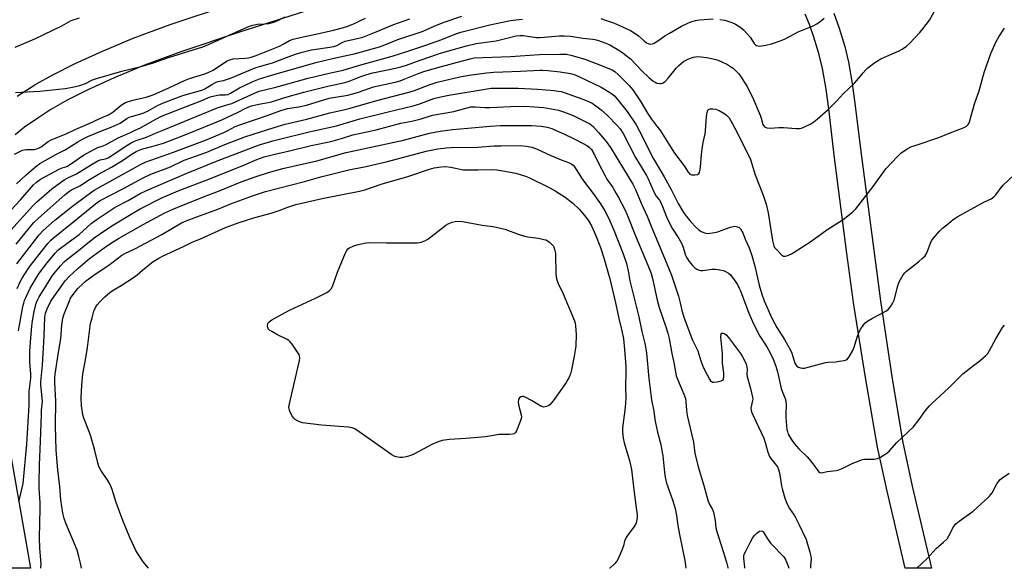
# Model space of a CAD drawing. Units: inches. Extents: x 1273764 to 1279764, y 521452 to 525452.
# Drawn here: x 1275279 to 1275697, y 521452 to 521685 of the extents above; entities that cross this region are included whole.
import ezdxf

# ---------------------------------------------------------------- set-up
doc = ezdxf.new("R2010")
doc.units = ezdxf.units.IN
doc.header["$MEASUREMENT"] = 0
doc.layers.add('TRANS-Non Street Sidewalk', color=7, linetype='Continuous')
doc.layers.add('Undefined', color=1, linetype='Continuous')

msp = doc.modelspace()

# ---------------------------------------------------------------- linework, layer by layer
at = {"layer": 'TRANS-Non Street Sidewalk'}
for points in [[(1275424.67, 521696.05, 0), (1275372.69, 521679.48, 0), (1275347.72, 521671.06, 0), (1275332.3, 521665.36, 0), (1275319.49, 521660, 0), (1275308.28, 521654.94, 0), (1275299.53, 521650.59, 0), (1275292.67, 521646.65, 0), (1275286.2, 521642.43, 0), (1275281.48, 521639.1, 0), (1275277.49, 521635.91, 0)], [(1275278.38, 521652.3, 0), (1275286.27, 521657.3, 0), (1275293.45, 521661.37, 0), (1275302.9, 521666.06, 0), (1275314.48, 521671.3, 0), (1275327.61, 521676.82, 0), (1275343.26, 521682.61, 0), (1275368.78, 521691.21, 0)], [(1275624.83, 521687.55, 0), (1275627.09, 521681.17, 0), (1275629.5, 521673.31, 0), (1275631.09, 521666.65, 0), (1275632.65, 521657.69, 0), (1275633.95, 521648.16, 0), (1275636.27, 521628.79, 0), (1275644.59, 521565.4, 0), (1275649.58, 521532.26, 0), (1275654.09, 521505.37, 0), (1275658.05, 521486.74, 0), (1275666.31, 521451.93, 0), (1275655.15, 521451.93, 0), (1275647.42, 521484.64, 0), (1275643.43, 521503.26, 0), (1275638.23, 521532.87, 0), (1275633.35, 521563.72, 0), (1275630.39, 521585.5, 0), (1275625.02, 521627.2, 0), (1275622.82, 521645.71, 0), (1275621.52, 521655.27, 0), (1275620, 521663.95, 0), (1275618.45, 521670.39, 0), (1275616.34, 521677.35, 0), (1275614.46, 521682.7, 0), (1275612.63, 521686.99, 0)], [(1275273.21, 521513.38, 0), (1275284.01, 521451.96, 0), (1275272.98, 521451.96, 0)]]:
    msp.add_polyline3d(points, dxfattribs=at)
at = {"layer": 'Undefined'}
for points, elevation in [([(1275274.33, 521594.05), (1275284.96, 521605.68), (1275286.48, 521607.25), (1275293.08, 521613.01), (1275298.29, 521616.73), (1275299.55, 521617.47), (1275303.49, 521619.29), (1275309.45, 521623.03), (1275312.51, 521624.77), (1275313.58, 521625.23), (1275315.82, 521625.66), (1275316.94, 521626.13), (1275325.31, 521631.67), (1275326.69, 521632.49), (1275327.88, 521633.09), (1275329.17, 521633.57), (1275333.18, 521634.87), (1275337.09, 521636.61), (1275340.6, 521637.99), (1275356.63, 521644.67), (1275363.66, 521647.47), (1275365, 521647.94), (1275368.31, 521648.81), (1275369.41, 521649.18), (1275379.05, 521653.59), (1275380.94, 521654.37), (1275388.13, 521656.11), (1275401.79, 521659.86), (1275410.64, 521662.03), (1275416.59, 521663.31), (1275424.08, 521665.61), (1275437.39, 521669.3), (1275444.94, 521671.6), (1275451.77, 521673.89), (1275458.45, 521676.32), (1275464.44, 521678.75), (1275466.59, 521679.47), (1275478.9, 521682.52), (1275487.01, 521684.28), (1275488.8, 521684.57), (1275492.74, 521684.93)], 408), ([(1275275.95, 521604.2), (1275279.7, 521608.28), (1275285.25, 521614.62), (1275286.57, 521615.81), (1275288.29, 521616.99), (1275296.08, 521621.28), (1275297.38, 521621.85), (1275299.4, 521622.48), (1275300.15, 521622.83), (1275306.47, 521627.26), (1275310.92, 521629.69), (1275312.49, 521630.43), (1275314.87, 521631.18), (1275316.15, 521631.71), (1275321.2, 521634.62), (1275326.41, 521636.8), (1275328.36, 521637.84), (1275330.63, 521638.9), (1275337.21, 521642.5), (1275339.56, 521643.71), (1275350.49, 521648.01), (1275356.03, 521650.09), (1275360.28, 521651.97), (1275363.39, 521652.72), (1275364.24, 521652.8), (1275366.69, 521652.79), (1275367.79, 521653.04), (1275368.85, 521653.53), (1275372.7, 521655.77), (1275374.5, 521656.71), (1275378.33, 521658.55), (1275381.13, 521659.68), (1275385.86, 521661.09), (1275405.03, 521666.52), (1275412.12, 521668.24), (1275421.94, 521670.4), (1275432.13, 521673.25), (1275434.3, 521674.03), (1275439.83, 521676.31), (1275450.53, 521679.82), (1275455.24, 521681.95), (1275459.09, 521683.54), (1275466.98, 521686.23)], 406), ([(1275277.16, 521627.61), (1275279.47, 521628.83), (1275280.52, 521629.3), (1275281.35, 521629.53), (1275282.22, 521629.62), (1275285.48, 521629.7), (1275286.61, 521629.89), (1275287.41, 521630.16), (1275288.44, 521630.76), (1275291.48, 521633.05), (1275292.49, 521633.62), (1275299.44, 521636.41), (1275302.87, 521638.13), (1275308.86, 521640.72), (1275313.36, 521642.83), (1275317.34, 521644.5), (1275319, 521645.6), (1275322.4, 521648.43), (1275323.56, 521649.19), (1275324.31, 521649.56), (1275327.37, 521650.56), (1275333.05, 521651.9), (1275336.02, 521652.84), (1275342.66, 521655.75), (1275349.28, 521658.96), (1275351.43, 521659.75), (1275357.98, 521661.8), (1275359.66, 521662.39), (1275361.42, 521663.3), (1275366.71, 521666.82), (1275367.48, 521667.24), (1275368.57, 521667.69), (1275369.98, 521668.04), (1275375.17, 521668.39), (1275376.5, 521668.57), (1275377.59, 521668.83), (1275379.72, 521669.58), (1275389.69, 521673.54), (1275391.23, 521674.28), (1275393.89, 521675.82), (1275395.46, 521676.47), (1275400.23, 521677.64), (1275405.08, 521678.61), (1275412.49, 521680.25), (1275416.42, 521681.21), (1275418.56, 521681.92), (1275421.69, 521683.27), (1275424.52, 521684.68), (1275426.11, 521685.35)], 402), ([(1275277.47, 521673.12), (1275285.8, 521676.66), (1275297.22, 521682.07), (1275298.25, 521682.61), (1275300.24, 521683.86), (1275301.28, 521684.38), (1275304.75, 521685.57)], 398), ([(1275277.66, 521653.8), (1275282.58, 521654.17), (1275287.96, 521654.44), (1275298.72, 521655.54), (1275301.84, 521656.06), (1275304.92, 521656.78), (1275307.34, 521657.61), (1275310.32, 521659.16), (1275311.94, 521659.75), (1275322.72, 521662.86), (1275331.3, 521665), (1275333.77, 521665.7), (1275336.2, 521666.45), (1275342.53, 521668.61), (1275357.12, 521673.17), (1275359.57, 521674.13), (1275369.78, 521678.87), (1275376.91, 521681.97), (1275378.31, 521682.37), (1275380.31, 521682.78), (1275383.61, 521682.95), (1275385.09, 521683.12), (1275387.6, 521683.82), (1275388.95, 521684.33), (1275391.97, 521685.9)], 400), ([(1275277.85, 521589.48), (1275281.53, 521594.05), (1275285.3, 521598.45), (1275287.42, 521600.5), (1275298.52, 521610.43), (1275300.07, 521611.71), (1275301.4, 521612.53), (1275304.89, 521614.25), (1275308.95, 521616.92), (1275312.78, 521619.18), (1275318.41, 521622.13), (1275323.08, 521625.02), (1275326.65, 521627.5), (1275328.84, 521628.8), (1275330.09, 521629.37), (1275331.63, 521629.9), (1275335.53, 521630.9), (1275340.42, 521632.38), (1275350.66, 521636.3), (1275365.21, 521642.25), (1275372.12, 521645.54), (1275375, 521647.05), (1275376.63, 521647.77), (1275377.74, 521648.16), (1275380.81, 521648.94), (1275384.79, 521649.54), (1275386.18, 521649.82), (1275391.9, 521651.69), (1275399.92, 521653.94), (1275410.21, 521656.5), (1275417.38, 521658), (1275419.16, 521658.57), (1275424.11, 521660.56), (1275426.72, 521661.47), (1275429.28, 521662.13), (1275438.91, 521664.14), (1275441.14, 521664.7), (1275443.54, 521665.44), (1275449.3, 521667.54), (1275457.88, 521670.45), (1275468.98, 521673.62), (1275473.09, 521674.57), (1275481.57, 521675.75), (1275490.12, 521677.83), (1275491.54, 521677.97), (1275492.97, 521677.96), (1275498.62, 521677.23), (1275500.22, 521677.15), (1275508.38, 521677.92), (1275510.6, 521677.93), (1275513.11, 521677.66), (1275518.38, 521676.91), (1275522.54, 521676.48), (1275523.41, 521676.32), (1275524.53, 521676), (1275528.11, 521674.7), (1275529.46, 521674.12), (1275532.85, 521672.25), (1275534.75, 521671.05), (1275536.77, 521669.53), (1275538.51, 521668.06), (1275543.5, 521662.84), (1275546.33, 521660.2), (1275548.1, 521658.78), (1275549.03, 521658.16), (1275549.78, 521657.84), (1275550.83, 521657.63), (1275551.61, 521657.65), (1275552.11, 521657.79), (1275552.82, 521658.17), (1275553.25, 521658.5), (1275554.56, 521659.92), (1275558.04, 521664.22), (1275559.02, 521665.31), (1275561.11, 521666.93), (1275561.86, 521667.4), (1275562.9, 521667.91), (1275565.35, 521668.85), (1275566.15, 521669), (1275566.94, 521669.05), (1275568.35, 521668.97), (1275570.92, 521668.63), (1275572.87, 521668.31), (1275574.21, 521668), (1275575.74, 521667.5), (1275577.31, 521666.81), (1275579.66, 521665.66), (1275581.43, 521664.61), (1275582.14, 521664.1), (1275582.99, 521663.34), (1275584.39, 521661.91), (1275585.31, 521660.82), (1275587.95, 521656.58), (1275590.29, 521651.89), (1275593.57, 521644.27), (1275594.04, 521642.91), (1275594.76, 521640.22), (1275595, 521639.76), (1275595.48, 521639.24), (1275596.43, 521638.84), (1275597.76, 521638.65), (1275601.46, 521638.96), (1275603.46, 521639.02), (1275608.8, 521638.51), (1275610.26, 521638.48), (1275611.1, 521638.67), (1275612.18, 521639.12), (1275615.11, 521640.59), (1275616.38, 521641.36), (1275617.75, 521642.48), (1275622.41, 521646.62), (1275626.19, 521650.39), (1275628.79, 521653.3), (1275633.66, 521657.85), (1275634.58, 521658.86), (1275637.24, 521662.19), (1275638.39, 521663.46), (1275639.23, 521664.25), (1275642.3, 521666.55), (1275644.79, 521668.06), (1275646.38, 521668.83), (1275652.55, 521671.52), (1275653.84, 521672.16), (1275655.68, 521673.47), (1275656.95, 521674.65), (1275661.37, 521679.35), (1275662.66, 521680.9), (1275665.39, 521684.58), (1275667.4, 521688.03)], 410), ([(1275278.07, 521615.02), (1275282.19, 521618.88), (1275286.08, 521622.33), (1275287.95, 521623.64), (1275294.66, 521627.49), (1275298.65, 521629.54), (1275304.03, 521632.95), (1275305.98, 521634.02), (1275308.35, 521635.13), (1275313.42, 521637.28), (1275318.19, 521639.09), (1275320.8, 521640.18), (1275322.02, 521640.88), (1275324.81, 521642.81), (1275325.78, 521643.31), (1275326.85, 521643.66), (1275330.43, 521644.59), (1275332.07, 521645.2), (1275333.93, 521646.11), (1275337.88, 521648.32), (1275340.43, 521649.49), (1275348.58, 521652.48), (1275356.71, 521654.77), (1275357.92, 521655.35), (1275360.88, 521657.22), (1275362.71, 521658.18), (1275363.5, 521658.44), (1275365.91, 521658.95), (1275368.88, 521659.9), (1275379.24, 521664.26), (1275381.2, 521664.89), (1275386.65, 521666.44), (1275393.76, 521669.15), (1275396.44, 521670.08), (1275399.23, 521670.93), (1275403.21, 521671.89), (1275410.97, 521673.05), (1275412.67, 521673.38), (1275413.91, 521673.81), (1275416.18, 521675.1), (1275417.54, 521675.67), (1275423.32, 521676.82), (1275424.99, 521677.32), (1275430.63, 521679.56), (1275437.68, 521682.5), (1275444.9, 521685.02)], 404), ([(1275525.98, 521685.16), (1275527.97, 521684.57), (1275531.34, 521683.37), (1275535.13, 521681.7), (1275538.6, 521680.07), (1275540.09, 521679.2), (1275541.95, 521677.92), (1275544.46, 521675.64), (1275545.34, 521674.95), (1275546.34, 521674.49), (1275547.12, 521674.33), (1275547.89, 521674.45), (1275548.64, 521674.81), (1275550.6, 521676.05), (1275553.12, 521677.83), (1275555.12, 521679.03), (1275560.19, 521681.92), (1275562.85, 521683.25), (1275564.21, 521683.83), (1275566.12, 521684.41), (1275567.83, 521684.67), (1275573.66, 521685.02)], 408), ([(1275576.54, 521684.82), (1275578.53, 521684.5), (1275581.57, 521683.59), (1275583.15, 521682.83), (1275585.4, 521681.42), (1275586.49, 521680.48), (1275588.21, 521678.57), (1275589.29, 521677.24), (1275591.02, 521674.59), (1275591.61, 521674.01), (1275592.06, 521673.72), (1275592.55, 521673.56), (1275593.37, 521673.53), (1275595.96, 521673.88), (1275598.45, 521674.43), (1275602.56, 521675.88), (1275604.14, 521676.62), (1275609.66, 521679.63), (1275616.14, 521682.08), (1275617.58, 521682.96), (1275619.64, 521684.43), (1275620.71, 521685.43)], 408), ([(1275278.12, 521581.17), (1275287.64, 521593.37), (1275289.41, 521595.29), (1275294.36, 521599.59), (1275301.79, 521605.65), (1275307.89, 521610.17), (1275311.03, 521612.31), (1275330.65, 521623.3), (1275332.68, 521624.32), (1275344.65, 521628.49), (1275358.17, 521633.59), (1275365.96, 521636.86), (1275367.7, 521637.67), (1275370.88, 521639.33), (1275373.19, 521640.29), (1275384.88, 521644.21), (1275390.21, 521646.25), (1275393, 521647), (1275397.83, 521647.81), (1275401.11, 521648.48), (1275410.64, 521651.35), (1275418.61, 521652.72), (1275420.78, 521653.22), (1275423.2, 521653.99), (1275427.54, 521655.59), (1275429.52, 521656.2), (1275438.72, 521658.24), (1275440.86, 521658.83), (1275442.49, 521659.43), (1275448.83, 521662.04), (1275451.36, 521662.91), (1275458.4, 521664.9), (1275467.28, 521667.22), (1275470.54, 521668.16), (1275472.21, 521668.48), (1275487.63, 521669.13), (1275499.91, 521669.93), (1275508.57, 521670.14), (1275511.45, 521670.02), (1275513.76, 521669.59), (1275519.6, 521667.8), (1275526.61, 521665.1), (1275531, 521663.26), (1275532.03, 521662.6), (1275533.3, 521661.47), (1275537.94, 521656.85), (1275539.57, 521654.94), (1275542.98, 521649.85), (1275545.85, 521645.06), (1275547.49, 521642.49), (1275548.75, 521640.75), (1275551.25, 521637.58), (1275552.04, 521636.45), (1275554.79, 521631.87), (1275557.25, 521628.07), (1275561.29, 521622.75), (1275563.05, 521619.95), (1275563.78, 521619.21), (1275564.5, 521618.91), (1275565.91, 521618.83), (1275566.98, 521619.02), (1275567.58, 521619.47), (1275567.86, 521619.91), (1275568.03, 521620.42), (1275568.27, 521622.12), (1275568.68, 521627.49), (1275568.96, 521629.77), (1275569.4, 521632.6), (1275570.26, 521636.34), (1275570.45, 521637.5), (1275570.78, 521643.63), (1275571.09, 521645.29), (1275571.44, 521646.27), (1275571.73, 521646.62), (1275572.37, 521646.86), (1275573.44, 521646.9), (1275574.82, 521646.74), (1275576.14, 521646.21), (1275578.63, 521644.73), (1275579.34, 521644.24), (1275579.93, 521643.69), (1275580.43, 521643.08), (1275581.02, 521642.13), (1275583.64, 521637.07), (1275589.48, 521625.34), (1275591.42, 521618.84), (1275594.85, 521610.19), (1275596.08, 521606.44), (1275596.94, 521602.72), (1275598.88, 521591), (1275599.38, 521588.83), (1275599.73, 521588.08), (1275600.47, 521587.16), (1275602.58, 521585.01), (1275603.47, 521584.38), (1275603.71, 521584.31), (1275604.2, 521584.31), (1275604.97, 521584.53), (1275606.81, 521585.35), (1275608.08, 521586.03), (1275615.09, 521590.64), (1275621.83, 521595.5), (1275628.86, 521599.98), (1275632.91, 521603.25), (1275634.16, 521604.47), (1275641.55, 521613.95), (1275646.94, 521621.39), (1275651.8, 521626.64), (1275653.31, 521628.07), (1275656.02, 521629.89), (1275657.56, 521630.74), (1275659.73, 521631.53), (1275669.38, 521634.69), (1275673.5, 521636.39), (1275680.09, 521638.97), (1275681.1, 521639.49), (1275681.82, 521640.18), (1275682.08, 521640.63), (1275682.41, 521641.44), (1275684.73, 521649.43), (1275686.48, 521654.53), (1275688.65, 521662.25), (1275691.52, 521670.41), (1275693.73, 521675.42), (1275694.81, 521677.46), (1275697.26, 521681.06)], 412), ([(1275278.33, 521570.67), (1275279.64, 521573.55), (1275280.44, 521575.11), (1275281.65, 521577.09), (1275283.47, 521579.71), (1275291.4, 521589.7), (1275292.66, 521591.14), (1275293.58, 521591.95), (1275301.72, 521598.45), (1275311.5, 521606.53), (1275313.58, 521608.03), (1275323.11, 521612.97), (1275331.75, 521617.67), (1275335.01, 521619.12), (1275343.33, 521622.33), (1275349.2, 521625.09), (1275358.74, 521628.5), (1275366.38, 521631.7), (1275374.89, 521634.95), (1275378.4, 521636.16), (1275387.39, 521639.04), (1275392.05, 521640.33), (1275401.19, 521642.55), (1275411.06, 521645.19), (1275416.81, 521646.44), (1275419.66, 521647.16), (1275430.92, 521650.45), (1275445.07, 521654.1), (1275446.94, 521654.73), (1275453.09, 521657.07), (1275456.59, 521658.17), (1275466.19, 521660.51), (1275470.13, 521661.23), (1275477.51, 521662.11), (1275480.6, 521662.39), (1275484.35, 521662.63), (1275491.91, 521662.87), (1275500.05, 521663.33), (1275501.4, 521663.31), (1275503.44, 521663.15), (1275508.66, 521662.53), (1275513.16, 521661.84), (1275515.06, 521661.33), (1275517.27, 521660.38), (1275526.14, 521656.02), (1275530.15, 521653.68), (1275531.06, 521653.01), (1275531.9, 521652.26), (1275533.21, 521650.75), (1275537.15, 521645.75), (1275540.92, 521640.15), (1275542.41, 521637.4), (1275548.36, 521625.72), (1275552.88, 521618.08), (1275555.78, 521612.64), (1275558.76, 521606.7), (1275561.08, 521602.86), (1275562.26, 521601.15), (1275564.12, 521598.91), (1275566.33, 521596.65), (1275567.6, 521595.49), (1275568.57, 521594.88), (1275569.62, 521594.39), (1275570.43, 521594.12), (1275571.27, 521594.04), (1275573.29, 521594.28), (1275575.6, 521594.72), (1275577.02, 521595.2), (1275580.95, 521596.71), (1275582.09, 521597.03), (1275582.9, 521597.07), (1275583.92, 521596.86), (1275584.61, 521596.55), (1275585.21, 521595.98), (1275585.86, 521595.05), (1275586.27, 521594.28), (1275587.25, 521591.53), (1275588.92, 521587.94), (1275590.1, 521584.61), (1275591.32, 521580.2), (1275593.23, 521572.04), (1275594.31, 521568.22), (1275595.28, 521565.47), (1275598.59, 521558.05), (1275599.78, 521555.67), (1275600.66, 521554.17), (1275603.92, 521549.08), (1275606.45, 521544.54), (1275606.96, 521543.28), (1275608.32, 521539), (1275608.66, 521538.25), (1275609.11, 521537.64), (1275609.81, 521537.23), (1275610.64, 521536.98), (1275611.5, 521536.85), (1275612.37, 521536.9), (1275621.26, 521539.24), (1275622.43, 521539.39), (1275625.7, 521539.58), (1275627.15, 521539.77), (1275629.42, 521540.17), (1275630.43, 521540.58), (1275630.82, 521540.94), (1275631.33, 521541.61), (1275632.91, 521544.41), (1275633.45, 521545.78), (1275634.79, 521549.97), (1275635.38, 521551.58), (1275636.2, 521553.37), (1275636.98, 521554.56), (1275638.05, 521555.88), (1275638.91, 521556.59), (1275641.3, 521558.05), (1275646.88, 521561.05), (1275647.97, 521561.9), (1275649.08, 521563.09), (1275649.79, 521564.23), (1275650.41, 521565.75), (1275652.01, 521571.75), (1275652.47, 521573.15), (1275653.13, 521574.45), (1275654.32, 521576.44), (1275655.01, 521577.37), (1275655.64, 521577.98), (1275660.79, 521582.02), (1275662.53, 521583.53), (1275663.53, 521584.54), (1275664.01, 521585.25), (1275664.65, 521586.56), (1275665.8, 521589.84), (1275666.28, 521590.87), (1275667.15, 521592.03), (1275669.63, 521594.95), (1275670.89, 521596.19), (1275673.43, 521598.27), (1275675.53, 521599.92), (1275677.41, 521601.26), (1275681.54, 521603.42), (1275688.55, 521607.35), (1275691.61, 521608.7), (1275692.8, 521609.53), (1275693.59, 521610.37), (1275695.85, 521613.45), (1275696.75, 521614.55), (1275703.76, 521621.1)], 414), ([(1275278.89, 521552.72), (1275280.78, 521562.99), (1275281.09, 521564.38), (1275281.5, 521565.58), (1275283.83, 521570.81), (1275287.3, 521576.45), (1275288.28, 521577.88), (1275291.06, 521581.59), (1275294.41, 521585.67), (1275295.57, 521586.88), (1275296.64, 521587.79), (1275303.08, 521592.42), (1275304.57, 521593.57), (1275309.71, 521598.17), (1275311.83, 521599.84), (1275319.93, 521605.15), (1275325.44, 521608.06), (1275330.56, 521610.96), (1275332.91, 521612.11), (1275337.13, 521613.99), (1275349.99, 521619.44), (1275363.56, 521624.92), (1275379.57, 521631.02), (1275381.61, 521631.73), (1275386.86, 521633.26), (1275389.7, 521633.99), (1275402.29, 521637.07), (1275413.87, 521639.71), (1275423.65, 521642.6), (1275435.78, 521645.67), (1275446.28, 521648.18), (1275448.79, 521648.92), (1275455.15, 521651.24), (1275458.04, 521651.98), (1275461.52, 521652.65), (1275476.91, 521655.24), (1275479.44, 521655.6), (1275482.18, 521655.72), (1275490.96, 521655.65), (1275499.09, 521655.21), (1275506.17, 521654.63), (1275507.81, 521654.43), (1275509.1, 521654.18), (1275510.49, 521653.78), (1275518.36, 521651.04), (1275520.76, 521650.02), (1275522.26, 521649.23), (1275523.92, 521648.17), (1275526.19, 521646.49), (1275528.86, 521644.05), (1275532.97, 521639.77), (1275534.12, 521638.45), (1275535.47, 521636.36), (1275540.7, 521626.31), (1275545.31, 521618.61), (1275546.04, 521617.14), (1275547.99, 521612.67), (1275548.75, 521611.11), (1275549.51, 521609.86), (1275550.83, 521608.09), (1275551.37, 521607.17), (1275552.17, 521605.43), (1275553.83, 521601.06), (1275555.09, 521598.35), (1275556.32, 521595.99), (1275559.01, 521591.89), (1275560.34, 521589.56), (1275560.93, 521588.23), (1275561.74, 521585.14), (1275562.5, 521583.61), (1275563.43, 521582.16), (1275564.88, 521580.42), (1275565.88, 521579.44), (1275566.75, 521578.81), (1275567.67, 521578.43), (1275568.45, 521578.32), (1275569.27, 521578.35), (1275573.14, 521578.81), (1275574.53, 521578.87), (1275575.71, 521578.76), (1275577.17, 521578.5), (1275578.02, 521578.24), (1275579.12, 521577.79), (1275580.15, 521577.22), (1275581, 521576.45), (1275582.59, 521574.31), (1275583.9, 521572.33), (1275584.73, 521570.76), (1275585.21, 521569.68), (1275588.84, 521560.25), (1275590.81, 521555.71), (1275593.44, 521550.37), (1275596.4, 521545.94), (1275597.64, 521543.7), (1275599.11, 521540.68), (1275600.25, 521537.68), (1275600.93, 521535.24), (1275602.46, 521528.25), (1275603.03, 521526.64), (1275604.17, 521524.01), (1275604.48, 521522.92), (1275604.58, 521521.15), (1275604.43, 521517.67), (1275604.5, 521515.9), (1275604.97, 521510.84), (1275605.15, 521509.98), (1275605.53, 521508.91), (1275606.68, 521506.73), (1275607.96, 521504.95), (1275609.96, 521502.59), (1275613.46, 521499.23), (1275614.43, 521498.19), (1275615.51, 521496.85), (1275617.56, 521493.93), (1275618.28, 521493.03), (1275618.89, 521492.55), (1275619.58, 521492.43), (1275622.05, 521492.95), (1275625.83, 521493.48), (1275626.91, 521493.7), (1275628.44, 521494.3), (1275632.66, 521496.45), (1275636.23, 521497.85), (1275637.07, 521498.1), (1275637.87, 521498.23), (1275642.01, 521498.3), (1275643.39, 521498.49), (1275644.68, 521499.08), (1275647.39, 521500.79), (1275648.47, 521501.77), (1275651.62, 521505.34), (1275658.7, 521512), (1275661.04, 521515), (1275663.8, 521518.82), (1275665.47, 521520.84), (1275666.56, 521522.02), (1275673.53, 521528.36), (1275679.51, 521534.46), (1275684.06, 521538.03), (1275686.92, 521540.05), (1275689.13, 521542.02), (1275690.14, 521543.09), (1275690.91, 521544.32), (1275693.54, 521549.23), (1275696.48, 521554.17), (1275697.23, 521555.05)], 416), ([(1275305.57, 521451.96), (1275305.24, 521454.06), (1275304.55, 521456.88), (1275303.73, 521459.67), (1275298.96, 521471.12), (1275298.25, 521473.05), (1275297.76, 521475.31), (1275296.8, 521480.99), (1275296.38, 521486.6), (1275295.57, 521493.65), (1275294.92, 521502.01), (1275294.54, 521512.39), (1275294.73, 521522.85), (1275294.3, 521530.72), (1275294.28, 521532.77), (1275294.42, 521534.24), (1275295.96, 521544.47), (1275296.79, 521549.25), (1275297.27, 521555.11), (1275297.72, 521558.01), (1275298.16, 521559.48), (1275300.51, 521565.49), (1275300.98, 521566.52), (1275301.63, 521567.61), (1275304.06, 521570.59), (1275306.14, 521572.67), (1275307.23, 521573.64), (1275311.48, 521576.73), (1275317.15, 521580.54), (1275322.77, 521584.84), (1275324.07, 521585.57), (1275328.3, 521587.52), (1275339.65, 521593.57), (1275348.08, 521598.45), (1275349.97, 521599.31), (1275354.58, 521601.09), (1275363.45, 521604.34), (1275369.32, 521606.66), (1275378.62, 521610.15), (1275383.67, 521611.78), (1275389.14, 521613.29), (1275400.27, 521616), (1275407.21, 521618.03), (1275419.06, 521621.05), (1275421.13, 521621.5), (1275425.71, 521622.32), (1275435.51, 521624.56), (1275451.87, 521628.94), (1275456.86, 521629.94), (1275460.39, 521630.34), (1275462.46, 521630.47), (1275473.77, 521630.67), (1275480.67, 521631.14), (1275483.54, 521631.26), (1275491.72, 521631.27), (1275494.46, 521631.1), (1275496.7, 521630.59), (1275498.64, 521629.95), (1275504.76, 521627.02), (1275509.11, 521625.2), (1275512.19, 521624.16), (1275513.7, 521623.41), (1275514.27, 521622.93), (1275514.78, 521622.3), (1275518.15, 521616.89), (1275522.69, 521611.02), (1275525.86, 521606.56), (1275527.65, 521603.68), (1275529.39, 521600.31), (1275531.55, 521595.37), (1275535.47, 521585.36), (1275536.82, 521581.31), (1275537.52, 521578.19), (1275538.32, 521573.94), (1275542.04, 521558.67), (1275543.38, 521552.45), (1275544.76, 521546.78), (1275545.29, 521543.17), (1275546.39, 521532.44), (1275547.49, 521523.39), (1275548.49, 521518.54), (1275548.91, 521515.02), (1275549.16, 521513.61), (1275550.04, 521509.68), (1275551.44, 521504.41), (1275551.93, 521501.94), (1275552.26, 521499.68), (1275552.96, 521492.61), (1275553.26, 521490.61), (1275553.85, 521488.06), (1275556.37, 521480.97), (1275557.09, 521478.74), (1275557.48, 521477.27), (1275558.05, 521474.37), (1275558.67, 521470.1), (1275559.33, 521466.26), (1275561.57, 521455.27), (1275562.03, 521451.94)], 422)]:
    msp.add_lwpolyline(points, dxfattribs=dict(at, elevation=elevation))
at = {"layer": 'Undefined', "elevation": 426}
msp.add_lwpolyline([(1275501.83, 521520.37), (1275501.3, 521520.45), (1275500.54, 521520.77), (1275496.61, 521523.13), (1275494.2, 521524.39), (1275493.11, 521524.77), (1275492.58, 521524.79), (1275492.07, 521524.67), (1275491.41, 521524.3), (1275491.12, 521523.9), (1275490.98, 521523.39), (1275490.92, 521522.54), (1275491.08, 521521.36), (1275492.16, 521516.98), (1275492.27, 521516.12), (1275492.23, 521515.55), (1275491.8, 521514.15), (1275490.2, 521510.25), (1275489.79, 521509.51), (1275489.21, 521509.02), (1275488.44, 521508.81), (1275487.28, 521508.71), (1275482.81, 521508.69), (1275478.72, 521507.95), (1275477.04, 521507.72), (1275468.63, 521506.98), (1275461.75, 521506.59), (1275458.59, 521506.15), (1275456.93, 521505.64), (1275454.23, 521504.49), (1275446.9, 521500.57), (1275445.3, 521499.83), (1275443.42, 521499.25), (1275441.79, 521498.89), (1275440.7, 521498.9), (1275439.08, 521499.21), (1275438.31, 521499.5), (1275437.31, 521500.1), (1275423.45, 521509.8), (1275421.54, 521511.06), (1275420.53, 521511.55), (1275418.79, 521511.84), (1275407.46, 521512.68), (1275399.35, 521513.69), (1275398.51, 521513.9), (1275397.49, 521514.36), (1275396.31, 521515.09), (1275395.68, 521515.63), (1275394.87, 521516.82), (1275393.96, 521518.66), (1275393.68, 521519.47), (1275393.63, 521520.3), (1275393.87, 521521.72), (1275398.08, 521540.15), (1275398.24, 521541.29), (1275398.14, 521542.1), (1275397.92, 521542.62), (1275397.32, 521543.62), (1275394.98, 521547.08), (1275394.08, 521548.23), (1275393.66, 521548.6), (1275392.95, 521549.04), (1275388.57, 521551.2), (1275386.44, 521552.35), (1275385.44, 521552.97), (1275384.86, 521553.55), (1275384.67, 521553.99), (1275384.54, 521554.98), (1275384.64, 521555.71), (1275384.86, 521556.15), (1275385.22, 521556.53), (1275386.36, 521557.37), (1275393.86, 521561.52), (1275404.88, 521566.56), (1275409.67, 521568.97), (1275410.91, 521569.74), (1275411.6, 521570.5), (1275412.13, 521571.48), (1275414.29, 521577.57), (1275417.63, 521585.81), (1275418.15, 521586.84), (1275418.68, 521587.46), (1275419.38, 521587.91), (1275421.2, 521588.75), (1275422.53, 521589.25), (1275425.56, 521589.93), (1275427.58, 521590.19), (1275435.01, 521589.97), (1275445.6, 521590), (1275448.24, 521590.1), (1275449.68, 521590.31), (1275451.34, 521590.86), (1275452.61, 521591.55), (1275456.94, 521595), (1275460.26, 521597.49), (1275461.49, 521598.28), (1275462.83, 521598.74), (1275464.23, 521599.02), (1275465.64, 521599.2), (1275467.35, 521599.06), (1275475.68, 521597.59), (1275480.16, 521597), (1275481.57, 521596.74), (1275485.25, 521595.83), (1275491.31, 521593.58), (1275493.53, 521592.84), (1275494.96, 521592.57), (1275499.59, 521592.04), (1275501.82, 521591.51), (1275502.62, 521591.24), (1275503.34, 521590.87), (1275504.03, 521590.4), (1275504.81, 521589.72), (1275505.88, 521588.55), (1275506.34, 521587.3), (1275506.62, 521586.26), (1275506.74, 521585.31), (1275506.86, 521576.62), (1275507.1, 521574.7), (1275507.83, 521572.79), (1275509.94, 521568.4), (1275514.83, 521556.99), (1275515.11, 521555.97), (1275515.27, 521554.87), (1275515.5, 521551.1), (1275515.31, 521546.13), (1275514.7, 521541.96), (1275513.55, 521536.08), (1275513.04, 521534.42), (1275512.4, 521532.81), (1275512.01, 521532.04), (1275511.21, 521530.81), (1275506.14, 521523.58), (1275505.08, 521522.18), (1275504.31, 521521.34), (1275503.66, 521520.83), (1275502.9, 521520.52)], close=True, dxfattribs=at)
at = {"layer": 'Undefined'}
for points in [[(1275278.98, 521480.47, 418), (1275279.42, 521481.87, 418), (1275280.83, 521487.85, 418), (1275282.44, 521504.65, 418), (1275283.36, 521521.22, 418), (1275283.43, 521526.97, 418), (1275284.08, 521532.59, 418), (1275284.08, 521534.29, 418), (1275283.72, 521539.47, 418), (1275283.68, 521541.47, 418), (1275283.73, 521544.01, 418), (1275284.11, 521549.66, 418), (1275284.58, 521554.67, 418), (1275284.88, 521556.98, 418), (1275285.53, 521560.94, 418), (1275286.38, 521564.39, 418), (1275286.88, 521565.67, 418), (1275287.65, 521567.14, 418), (1275290.41, 521571.37, 418), (1275292.73, 521575.28, 418), (1275293.94, 521576.91, 418), (1275296.72, 521580.34, 418), (1275298.29, 521581.99, 418), (1275299.37, 521582.97, 418), (1275302.91, 521585.68, 418), (1275310.99, 521592.11, 418), (1275315.56, 521595.33, 418), (1275319.17, 521597.7, 418), (1275326.65, 521602.26, 418), (1275330.56, 521604.39, 418), (1275339.47, 521608.92, 418), (1275342.65, 521610.39, 418), (1275346.61, 521612.04, 418), (1275360.38, 521617.32, 418), (1275374.74, 521623.14, 418), (1275380.04, 521625.4, 418), (1275383.19, 521626.5, 418), (1275387.02, 521627.48, 418), (1275393.86, 521629.03, 418), (1275403.01, 521631.3, 418), (1275411.4, 521633.08, 418), (1275416.39, 521634.41, 418), (1275420.78, 521635.86, 418), (1275430.65, 521638.04, 418), (1275441.09, 521640.76, 418), (1275445.81, 521641.72, 418), (1275449.72, 521642.62, 418), (1275454.61, 521644.27, 418), (1275463.54, 521645.8, 418), (1275470.76, 521647.67, 418), (1275472.64, 521647.8, 418), (1275476.95, 521647.47, 418), (1275478.95, 521647.42, 418), (1275487.82, 521647.85, 418), (1275493.68, 521647.97, 418), (1275497.79, 521647.8, 418), (1275501.8, 521647.4, 418), (1275506.48, 521646.67, 418), (1275508.01, 521646.26, 418), (1275510.11, 521645.57, 418), (1275514.2, 521644.02, 418), (1275521.29, 521640.48, 418), (1275521.96, 521640.02, 418), (1275522.77, 521639.33, 418), (1275525.05, 521636.81, 418), (1275528.22, 521632.98, 418), (1275530.03, 521630.44, 418), (1275539.6, 521614.89, 418), (1275540.64, 521612.71, 418), (1275543.03, 521606.84, 418), (1275545.58, 521601.36, 418), (1275547.28, 521597.08, 418), (1275554.05, 521581.14, 418), (1275556, 521576.27, 418), (1275558.96, 521567.43, 418), (1275559.71, 521564.54, 418), (1275560.39, 521561.26, 418), (1275561.4, 521558, 418), (1275564.91, 521548.74, 418), (1275567.09, 521544.2, 418), (1275568.47, 521539.91, 418), (1275569.32, 521537.72, 418), (1275570.03, 521536.12, 418), (1275572.03, 521532.13, 418), (1275572.5, 521531.48, 418), (1275572.9, 521531.14, 418), (1275573.35, 521530.96, 418), (1275573.87, 521530.92, 418), (1275575.29, 521531.09, 418), (1275576.97, 521531.47, 418), (1275577.65, 521531.78, 418), (1275577.82, 521531.94, 418), (1275578.03, 521532.34, 418), (1275578.16, 521533.37, 418), (1275578.14, 521534.77, 418), (1275577.61, 521539, 418), (1275577.54, 521540.37, 418), (1275577.58, 521543, 418), (1275576.89, 521549.97, 418), (1275576.98, 521551.32, 418), (1275577.06, 521551.52, 418), (1275577.28, 521551.76, 418), (1275577.85, 521551.76, 418), (1275578.53, 521551.45, 418), (1275579.17, 521550.93, 418), (1275580.15, 521549.88, 418), (1275585.22, 521543.13, 418), (1275585.96, 521541.92, 418), (1275586.87, 521540.13, 418), (1275587.61, 521538.5, 418), (1275587.97, 521537.38, 418), (1275588.05, 521536.24, 418), (1275587.95, 521534.24, 418), (1275588.04, 521533.38, 418), (1275589.5, 521528.29, 418), (1275590.38, 521524.52, 418), (1275590.45, 521523.65, 418), (1275590.4, 521523.09, 418), (1275589.69, 521519.83, 418), (1275589.73, 521519.08, 418), (1275589.9, 521518.34, 418), (1275590.56, 521516.73, 418), (1275595.11, 521507.09, 418), (1275595.91, 521504.91, 418), (1275596.85, 521501.24, 418), (1275597.53, 521499.44, 418), (1275598.08, 521498.54, 418), (1275600.43, 521495.73, 418), (1275600.92, 521494.99, 418), (1275601.27, 521494.25, 418), (1275601.75, 521492.42, 418), (1275602.68, 521486.96, 418), (1275603.04, 521485.27, 418), (1275604.07, 521481.74, 418), (1275605.19, 521478.82, 418), (1275605.97, 521477.3, 418), (1275607.99, 521474.53, 418), (1275608.59, 521473.52, 418), (1275610.17, 521470.31, 418), (1275613.04, 521464.11, 418), (1275614.67, 521458.73, 418), (1275615.11, 521457.02, 418), (1275615.21, 521455.88, 418), (1275614.96, 521453.02, 418), (1275614.96, 521452.19, 418), (1275615.01, 521451.93, 418)], [(1275288.37, 521451.96, 420), (1275288.41, 521452.33, 420), (1275288.49, 521453.79, 420), (1275288, 521460.44, 420), (1275287.79, 521464.82, 420), (1275288.15, 521477.51, 420), (1275288.09, 521479.74, 420), (1275287.72, 521485.88, 420), (1275287.7, 521488.15, 420), (1275287.83, 521495.77, 420), (1275288.29, 521505.73, 420), (1275288.6, 521517.17, 420), (1275288.7, 521519.1, 420), (1275289.07, 521522.76, 420), (1275288.98, 521524.23, 420), (1275288.38, 521529.73, 420), (1275288.34, 521531.07, 420), (1275289.11, 521538.09, 420), (1275289.8, 521550.42, 420), (1275290.05, 521558.51, 420), (1275290.4, 521560.2, 420), (1275291.03, 521562.04, 420), (1275292.61, 521565.22, 420), (1275293.84, 521567.19, 420), (1275296.64, 521571.14, 420), (1275298.75, 521573.88, 420), (1275300.42, 521575.68, 420), (1275304.01, 521579.15, 420), (1275309.07, 521583.34, 420), (1275315.17, 521587.86, 420), (1275318.79, 521590.31, 420), (1275321.29, 521591.85, 420), (1275331.74, 521597.78, 420), (1275341.02, 521602.72, 420), (1275344.84, 521604.51, 420), (1275348.13, 521605.91, 420), (1275359.16, 521610.26, 420), (1275363.75, 521611.95, 420), (1275373.42, 521615.92, 420), (1275379.33, 521618.06, 420), (1275384.94, 521619.89, 420), (1275391.06, 521621.53, 420), (1275405.52, 521624.89, 420), (1275417.98, 521628.32, 420), (1275442.19, 521633.56, 420), (1275453.33, 521636.6, 420), (1275457.76, 521637.44, 420), (1275463.05, 521638.13, 420), (1275469.5, 521638.74, 420), (1275479.08, 521639.5, 420), (1275483.43, 521639.78, 420), (1275488.36, 521639.89, 420), (1275496.6, 521639.76, 420), (1275500.72, 521639.54, 420), (1275503.17, 521639.12, 420), (1275505.25, 521638.49, 420), (1275507.37, 521637.62, 420), (1275510.32, 521636.29, 420), (1275515.18, 521633.86, 420), (1275520.29, 521631.13, 420), (1275521.2, 521630.44, 420), (1275521.96, 521629.6, 420), (1275522.96, 521627.92, 420), (1275524.83, 521624.08, 420), (1275527.76, 521618.44, 420), (1275528.59, 521617.08, 420), (1275531.05, 521613.48, 420), (1275532.53, 521611.01, 420), (1275533.51, 521609.24, 420), (1275536.11, 521604.11, 420), (1275537.14, 521601.86, 420), (1275540.71, 521592.95, 420), (1275545.96, 521580.62, 420), (1275547.29, 521577.03, 420), (1275547.94, 521574.88, 420), (1275549.86, 521565.66, 420), (1275550.68, 521562.59, 420), (1275553.6, 521554.33, 420), (1275554.41, 521551.69, 420), (1275554.91, 521549.46, 420), (1275556.07, 521543.12, 420), (1275556.92, 521539.28, 420), (1275557.9, 521533.66, 420), (1275558.45, 521532.13, 420), (1275561.24, 521525.83, 420), (1275561.85, 521523.92, 420), (1275562.09, 521522.53, 420), (1275562.32, 521519.06, 420), (1275562.59, 521516.83, 420), (1275565.27, 521505.47, 420), (1275565.89, 521500.85, 420), (1275567.24, 521495.03, 420), (1275569.62, 521487.07, 420), (1275571.39, 521480.8, 420), (1275572, 521479.33, 420), (1275573.34, 521476.86, 420), (1275573.72, 521475.79, 420), (1275574.54, 521472.17, 420), (1275574.83, 521469.15, 420), (1275575.16, 521467.5, 420), (1275577.93, 521459.12, 420), (1275579.3, 521454.6, 420), (1275579.9, 521452.3, 420), (1275579.96, 521451.94, 420)], [(1275333.98, 521451.96, 424), (1275331.77, 521454.7, 424), (1275329.6, 521457.88, 424), (1275328.73, 521459.42, 424), (1275326.17, 521465.03, 424), (1275323.16, 521472.16, 424), (1275320.32, 521479.88, 424), (1275318.62, 521485.4, 424), (1275317.8, 521487.46, 424), (1275316.86, 521489.21, 424), (1275313.81, 521493.58, 424), (1275313.03, 521495.1, 424), (1275312.53, 521496.73, 424), (1275311.17, 521502.55, 424), (1275309.62, 521507.9, 424), (1275309.03, 521509.56, 424), (1275306.63, 521515.6, 424), (1275306.19, 521516.99, 424), (1275305.6, 521520.91, 424), (1275305.53, 521524.32, 424), (1275305.7, 521529.63, 424), (1275306.19, 521534.47, 424), (1275307.32, 521540.36, 424), (1275308.22, 521545.56, 424), (1275309.14, 521553.57, 424), (1275309.5, 521555.75, 424), (1275310.09, 521558.27, 424), (1275310.88, 521561.02, 424), (1275311.59, 521562.61, 424), (1275312.33, 521563.79, 424), (1275313.4, 521565, 424), (1275315.5, 521567.06, 424), (1275317.71, 521569, 424), (1275319.07, 521569.91, 424), (1275322.52, 521571.86, 424), (1275328.14, 521575.54, 424), (1275329.28, 521576.4, 424), (1275331.46, 521578.42, 424), (1275335.31, 521581.57, 424), (1275336.25, 521582.24, 424), (1275338.43, 521583.56, 424), (1275339.96, 521584.37, 424), (1275348.9, 521588.5, 424), (1275352.91, 521590.44, 424), (1275355.8, 521591.65, 424), (1275362.06, 521594.47, 424), (1275366.78, 521596.51, 424), (1275372.47, 521598.68, 424), (1275379.2, 521600.76, 424), (1275386.16, 521602.64, 424), (1275389.44, 521603.76, 424), (1275393.14, 521605.22, 424), (1275396.63, 521606.26, 424), (1275407.73, 521608.84, 424), (1275423.54, 521612, 424), (1275425.8, 521612.54, 424), (1275432.73, 521614.92, 424), (1275444.03, 521618.12, 424), (1275453.34, 521621.31, 424), (1275455.26, 521621.89, 424), (1275458.17, 521622.29, 424), (1275459.93, 521622.39, 424), (1275462.35, 521622.08, 424), (1275467.55, 521621.06, 424), (1275473.72, 521621.04, 424)], [(1275473.72, 521621.04, 424), (1275479.56, 521621.18, 424), (1275481.86, 521621.05, 424), (1275484.46, 521620.65, 424), (1275489.96, 521619.56, 424), (1275494.42, 521618.21, 424), (1275495.76, 521617.67, 424), (1275503.81, 521613.72, 424), (1275506.6, 521612.09, 424), (1275510.79, 521609.4, 424), (1275514.08, 521606.9, 424), (1275516.83, 521604.34, 424), (1275518.51, 521602.4, 424), (1275520.56, 521599.69, 424), (1275521.97, 521597.3, 424), (1275523.74, 521593.36, 424), (1275525.79, 521588.02, 424), (1275527.24, 521583.71, 424), (1275529.77, 521574.82, 424), (1275532.18, 521564.55, 424), (1275533.63, 521557.9, 424), (1275534.92, 521552.63, 424), (1275535.56, 521549.36, 424), (1275536.03, 521544.84, 424), (1275536.52, 521537.59, 424), (1275536.57, 521535.23, 424), (1275536.46, 521528.72, 424), (1275536.64, 521524.19, 424), (1275536.37, 521520.16, 424), (1275535.18, 521511.6, 424), (1275535.13, 521509.63, 424), (1275535.48, 521507.12, 424), (1275535.89, 521505.2, 424), (1275538.1, 521497.63, 424), (1275539.04, 521493.91, 424), (1275540.08, 521484.16, 424), (1275541.16, 521476.65, 424), (1275541.37, 521474.72, 424), (1275541.38, 521473.68, 424), (1275541.26, 521472.58, 424), (1275540.97, 521471.24, 424), (1275540.69, 521470.47, 424), (1275539.9, 521469.27, 424), (1275537.51, 521466.28, 424), (1275536.75, 521465.06, 424), (1275536.07, 521463.5, 424), (1275535.56, 521461.49, 424), (1275535.16, 521460.37, 424), (1275533.42, 521456.23, 424), (1275532.73, 521454.92, 424), (1275531.77, 521453.83, 424), (1275529.81, 521452.03, 424), (1275529.69, 521451.94, 424)], [(1275660.04, 521451.93, 418), (1275664.47, 521456.14, 418), (1275668.24, 521460.32, 418), (1275671.44, 521463.08, 418), (1275672.88, 521464.49, 418), (1275673.69, 521465.66, 418), (1275675.61, 521469.53, 418), (1275676.67, 521470.85, 418), (1275677.97, 521471.97, 418), (1275683.98, 521476.2, 418), (1275690.74, 521482.37, 418), (1275691.49, 521483.25, 418), (1275691.97, 521483.96, 418), (1275694.01, 521487.73, 418), (1275694.85, 521488.91, 418), (1275695.42, 521489.55, 418), (1275696.57, 521490.46, 418), (1275699.27, 521492.24, 418)], [(1275587.08, 521451.94, 420), (1275587.07, 521452.42, 420), (1275586.59, 521456.2, 420), (1275586.62, 521457.06, 420), (1275586.85, 521457.88, 420), (1275587.45, 521459.2, 420), (1275589.19, 521462.59, 420), (1275590.35, 521464.67, 420), (1275591.01, 521465.66, 420), (1275592.23, 521466.86, 420), (1275593.33, 521467.67, 420), (1275593.98, 521467.88, 420), (1275594.53, 521467.69, 420), (1275594.86, 521467.42, 420), (1275595.2, 521466.98, 420), (1275596.7, 521464.37, 420), (1275597.91, 521462.65, 420), (1275599.05, 521461.41, 420), (1275603.08, 521457.42, 420), (1275603.64, 521456.79, 420), (1275604.08, 521456.14, 420), (1275604.43, 521455.42, 420), (1275605.27, 521453.19, 420), (1275605.81, 521451.94, 420)]]:
    msp.add_polyline3d(points, dxfattribs=at)

doc.saveas('drawing.dxf')
